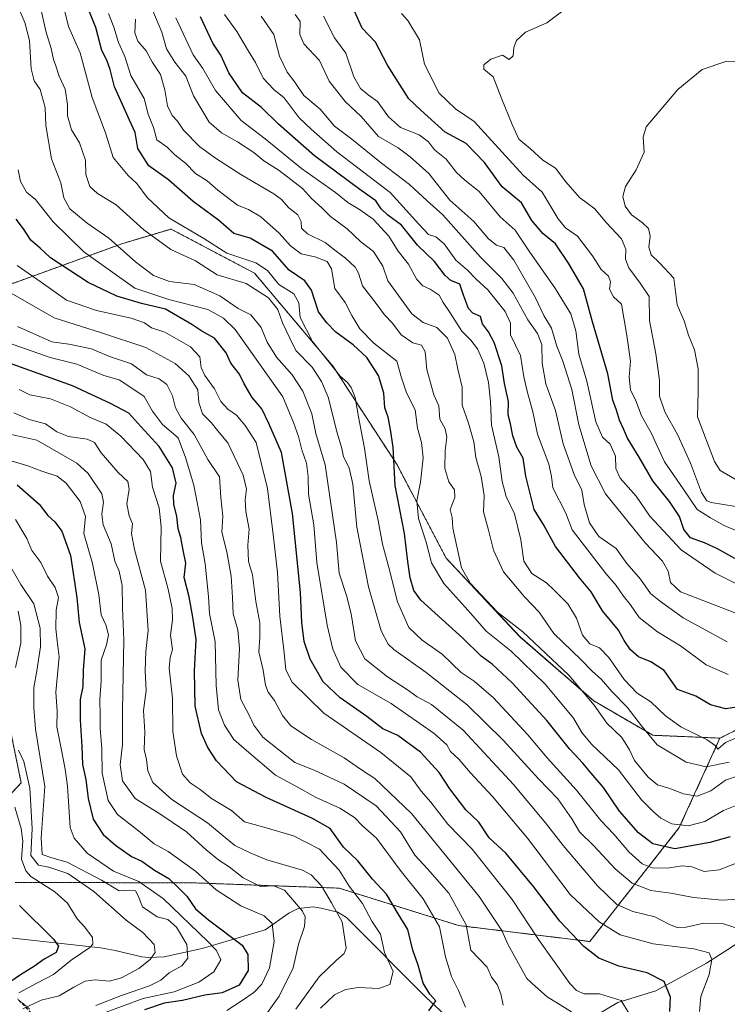
# Model space of a CAD drawing. Units: metres. Extents: x 573279 to 576723, y 4733448 to 4735798.
# Drawn here: x 573661 to 573872, y 4734365 to 4734659 of the extents above; entities that cross this region are included whole.
import ezdxf

# ---------------------------------------------------------------- set-up
doc = ezdxf.new("R2010")
doc.units = ezdxf.units.M
doc.header["$MEASUREMENT"] = 0
for name, pattern in [('TRAZOS', [0.75, 0.5, -0.25]), ('TRAZOS2', [0.375, 0.25, -0.125]), ('TRAZOSX2', [1.5, 1, -0.5])]:
    doc.linetypes.add(name, pattern=pattern)
for name, color, linetype, lineweight in [('Arbolado forestal', 92, 'TRAZOS', 0), ('Arbolado forestal CxS', 92, 'Continuous', 0), ('Corriente natural lineal', 142, 'Continuous', 13), ('Curva de nivel maestra', 36, 'Continuous', 30), ('Curva de nivel normal', 36, 'Continuous', 0), ('Núcleo urbano', 19, 'Continuous', 0), ('Núcleo urbano CxS', 19, 'Continuous', 0), ('Senda', 19, 'TRAZOSX2', 0), ('Vía pecuaria eje', 92, 'TRAZOS2', 0)]:
    doc.layers.add(name, color=color, linetype=linetype, lineweight=lineweight)

# ---------------------------------------------------------------- blocks, each defined once
blk = doc.blocks.new('*U152')
at = {"layer": 'Núcleo urbano CxS', "color": 19, "linetype": 'Continuous', "lineweight": 0}
for points in [[(573658.85, 4734580.47, 716.99), (573691.1, 4734592.2, 735.66), (573705.76, 4734596.59, 743.38), (573730.68, 4734583.4, 742.44), (573754.13, 4734555.55, 744.32), (573773.18, 4734526.24, 750.53), (573787.84, 4734498.39, 758.33), (573809.83, 4734474.93, 758.02), (573831.81, 4734455.88, 760.23), (573849.4, 4734445.62, 765.67), (573869.46, 4734444.77, 770.24), (573857.32, 4734418.09, 754.46), (573830.63, 4734384.12, 726.38), (573791.51, 4734388.89, 707.94), (573755.85, 4734400.03, 693.1), (573713.28, 4734401.58, 678.03), (573659.29, 4734401.76, 651.65)], [(573645.27, 4734414.43, 641.77), (573661.05, 4734431.42, 657.64), (573657.69, 4734447.94, 658.45)]]:
    blk.add_polyline3d(points, dxfattribs=at)
blk = doc.blocks.new('*U162')
at = {"layer": 'Curva de nivel normal', "color": 36, "linetype": 'Continuous', "lineweight": 0}
blk.add_polyline3d([(573683.35, 4734365.03, 665), (573690.97, 4734368.02, 665), (573699.37, 4734370.88, 665), (573702.7, 4734372.56, 665), (573705.18, 4734374.8, 665), (573709, 4734376.84, 665), (573710.74, 4734379.16, 665), (573710.49, 4734383.22, 665), (573707.38, 4734388.42, 665), (573704.79, 4734390.67, 665), (573701.65, 4734391.45, 665), (573697.21, 4734394.42, 665), (573695.97, 4734397.77, 665), (573695.15, 4734399.28, 665), (573693.26, 4734399.39, 665), (573690.27, 4734399.22, 665), (573685.02, 4734402.4, 665), (573674.83, 4734407.82, 665), (573670.24, 4734409.03, 665), (573667.29, 4734410.09, 665), (573667.04, 4734414.99, 665), (573668.17, 4734430.3, 665), (573665.39, 4734447.47, 665), (573664.83, 4734453.76, 665), (573664.82, 4734459.9, 665), (573665.76, 4734464.83, 665), (573666.82, 4734472, 665), (573666.74, 4734477.6, 665), (573664.82, 4734484.85, 665), (573660.96, 4734490.55, 665), (573657.99, 4734495.74, 665)], dxfattribs=at)
blk = doc.blocks.new('*U167')
at = {"layer": 'Curva de nivel normal', "color": 36, "linetype": 'Continuous', "lineweight": 0}
for points in [[(573661.54, 4734364.04, 660), (573667.03, 4734366.62, 660), (573672.4, 4734367.96, 660), (573676.79, 4734370.54, 660), (573680.15, 4734372.26, 660), (573683.17, 4734372.68, 660), (573687.44, 4734372.3, 660), (573691.03, 4734373.24, 660), (573696.17, 4734376.02, 660), (573699.51, 4734378.71, 660), (573701, 4734380.83, 660), (573700.72, 4734383.25, 660), (573697.35, 4734386.84, 660), (573692.38, 4734390.46, 660), (573682.74, 4734399.02, 660), (573674.96, 4734404.38, 660), (573669.32, 4734406.29, 660), (573666.2, 4734406.87, 660), (573664, 4734409.77, 660), (573664.36, 4734417.83, 660), (573663.67, 4734429.83, 660), (573661.82, 4734437.83, 660), (573660.28, 4734441.16, 660)], [(573659.41, 4734465.87, 660), (573660.99, 4734473.12, 660), (573660.94, 4734478.38, 660), (573660.15, 4734482.61, 660)]]:
    blk.add_polyline3d(points, dxfattribs=at)
blk = doc.blocks.new('*U176')
at = {"layer": 'Curva de nivel normal', "color": 36, "linetype": 'Continuous', "lineweight": 0}
blk.add_polyline3d([(573874.53, 4734521.7, 815), (573869.56, 4734524.55, 815), (573867.84, 4734527.24, 815), (573862.72, 4734540.58, 815), (573862.96, 4734548.04, 815), (573862.98, 4734554.88, 815), (573861.9, 4734560.56, 815), (573860.09, 4734564.93, 815), (573858.82, 4734569.22, 815), (573856.72, 4734573.95, 815), (573855.68, 4734581.91, 815), (573851.4, 4734586.5, 815), (573848.97, 4734588.89, 815), (573848.24, 4734591.18, 815), (573848.62, 4734594.5, 815), (573848.17, 4734596.77, 815), (573846.29, 4734598.58, 815), (573843.06, 4734600.8, 815), (573841.23, 4734603.36, 815), (573840.46, 4734606.26, 815), (573841.25, 4734609.32, 815), (573844.48, 4734614.24, 815), (573846.81, 4734619.52, 815), (573846.6, 4734624.03, 815), (573847.46, 4734627.09, 815), (573856.92, 4734638.17, 815), (573864.14, 4734644.14, 815), (573871.55, 4734646.66, 815), (573874.69, 4734646.54, 815)], dxfattribs=at)
blk = doc.blocks.new('*U187')
at = {"layer": 'Curva de nivel normal', "color": 36, "linetype": 'Continuous', "lineweight": 0}
blk.add_polyline3d([(573882.84, 4734486.56, 795), (573868.07, 4734493.96, 795), (573857.89, 4734500.97, 795), (573848.5, 4734510.98, 795), (573844.44, 4734516.92, 795), (573839.73, 4734522.29, 795), (573838.4, 4734525.19, 795), (573838.3, 4734528.84, 795), (573836.68, 4734532.43, 795), (573834.42, 4734534.55, 795), (573832.48, 4734539.12, 795), (573829.75, 4734551.21, 795), (573827.32, 4734559.32, 795), (573826.44, 4734566.2, 795), (573824.96, 4734571.28, 795), (573820.39, 4734578.74, 795), (573812.52, 4734589.99, 795), (573808.43, 4734596.29, 795), (573803.87, 4734600.23, 795), (573797.6, 4734607.79, 795), (573793.4, 4734611.12, 795), (573790.93, 4734613.41, 795), (573787.76, 4734617.47, 795), (573784.36, 4734620.16, 795), (573782.52, 4734622.62, 795), (573779.8, 4734624.7, 795), (573774.2, 4734626.9, 795), (573770.57, 4734630, 795), (573767.34, 4734634.57, 795), (573764.52, 4734636.64, 795), (573762.27, 4734638.46, 795), (573760.28, 4734641.97, 795), (573757.85, 4734649.04, 795), (573754.48, 4734653.6, 795), (573751.22, 4734660.02, 795)], dxfattribs=at)
blk = doc.blocks.new('*U192')
at = {"layer": 'Curva de nivel normal', "color": 36, "linetype": 'Continuous', "lineweight": 0}
blk.add_polyline3d([(573657.35, 4734527.71, 680), (573663.08, 4734525.94, 680), (573667.21, 4734524.36, 680), (573671.84, 4734522.9, 680), (573674.45, 4734520.81, 680), (573678.63, 4734515.34, 680), (573680.21, 4734510.9, 680), (573679.73, 4734505.84, 680), (573682.34, 4734496.82, 680), (573684.26, 4734487.5, 680), (573684.91, 4734481.5, 680), (573686.28, 4734478.6, 680), (573687.12, 4734475.6, 680), (573686.55, 4734472.55, 680), (573684.92, 4734468.02, 680), (573684.94, 4734461.73, 680), (573684.56, 4734456.36, 680), (573684.66, 4734451.46, 680), (573684.64, 4734447.77, 680), (573685.11, 4734441.58, 680), (573685.24, 4734434.28, 680), (573687.06, 4734426.12, 680), (573689.79, 4734421.98, 680), (573696.03, 4734417.11, 680), (573700.74, 4734413.21, 680), (573704.95, 4734410.94, 680), (573713.09, 4734405.14, 680), (573719.2, 4734399.51, 680), (573726.54, 4734394.79, 680), (573733.53, 4734391.81, 680), (573735.95, 4734389.51, 680), (573736.47, 4734384.15, 680), (573735.12, 4734376.26, 680), (573732.79, 4734371.4, 680), (573730.44, 4734368.91, 680), (573727, 4734366.5, 680), (573722.44, 4734363.56, 680)], dxfattribs=at)
blk = doc.blocks.new('*U193')
at = {"layer": 'Curva de nivel normal', "color": 36, "linetype": 'Continuous', "lineweight": 0}
blk.add_polyline3d([(573874.69, 4734506.5, 805), (573870.67, 4734508.19, 805), (573866.62, 4734510.47, 805), (573862.7, 4734512.95, 805), (573858.44, 4734519.15, 805), (573852.9, 4734527.2, 805), (573848.92, 4734535.83, 805), (573846.01, 4734540.91, 805), (573844.46, 4734545.11, 805), (573842.76, 4734548.64, 805), (573842.4, 4734552.46, 805), (573842.74, 4734557.22, 805), (573841.64, 4734564.83, 805), (573840.07, 4734574.21, 805), (573837.66, 4734576.34, 805), (573836.53, 4734578.66, 805), (573836.84, 4734580.8, 805), (573836.17, 4734582.58, 805), (573834.03, 4734584.5, 805), (573831.4, 4734588.63, 805), (573826.93, 4734594.44, 805), (573823.35, 4734596.91, 805), (573821.18, 4734599.64, 805), (573816.41, 4734607.54, 805), (573810.81, 4734612.7, 805), (573796.18, 4734628.67, 805), (573790.6, 4734632.4, 805), (573785.69, 4734637.15, 805), (573781.3, 4734645.77, 805), (573779.86, 4734652.99, 805), (573776.33, 4734658.79, 805), (573774.5, 4734660.83, 805)], dxfattribs=at)
blk = doc.blocks.new('*U196')
at = {"layer": 'Curva de nivel normal', "color": 36, "linetype": 'Continuous', "lineweight": 0}
blk.add_polyline3d([(573734.51, 4734362.99, 685), (573738.02, 4734367.82, 685), (573742.22, 4734376.29, 685), (573743.8, 4734383.33, 685), (573745.57, 4734388.55, 685), (573745.75, 4734391.44, 685), (573744.95, 4734393.21, 685), (573739.63, 4734399.44, 685), (573736.36, 4734400.72, 685), (573732.4, 4734400.5, 685), (573727.23, 4734403.14, 685), (573723.14, 4734406.43, 685), (573719.98, 4734408.4, 685), (573716.28, 4734411.41, 685), (573710.38, 4734416.84, 685), (573702.41, 4734422.21, 685), (573695.08, 4734426.8, 685), (573691.24, 4734432.07, 685), (573690.55, 4734436.8, 685), (573691.27, 4734442.82, 685), (573691.32, 4734452.97, 685), (573691.66, 4734474.12, 685), (573691.33, 4734483.67, 685), (573691.21, 4734490.24, 685), (573690.26, 4734494.51, 685), (573689, 4734497.52, 685), (573687.94, 4734502.73, 685), (573685.54, 4734508.34, 685), (573685.13, 4734511.59, 685), (573685.65, 4734515.16, 685), (573685.13, 4734517.65, 685), (573681.06, 4734523.67, 685), (573677.71, 4734526.74, 685), (573665.73, 4734533.58, 685), (573656.82, 4734535.62, 685)], dxfattribs=at)
blk = doc.blocks.new('*U200')
at = {"layer": 'Curva de nivel normal', "color": 36, "linetype": 'Continuous', "lineweight": 0}
blk.add_polyline3d([(573742.97, 4734363.93, 690), (573749.9, 4734373.55, 690), (573755, 4734378.5, 690), (573757.37, 4734380.55, 690), (573757.96, 4734382.16, 690), (573756.82, 4734389.96, 690), (573753.66, 4734395.69, 690), (573750.61, 4734400.77, 690), (573747.57, 4734403.96, 690), (573745, 4734405.35, 690), (573734.31, 4734408.44, 690), (573729.35, 4734410.57, 690), (573724.79, 4734412.78, 690), (573716.68, 4734419.48, 690), (573705.96, 4734426.42, 690), (573700.37, 4734431.5, 690), (573698.86, 4734434.98, 690), (573698.42, 4734438.42, 690), (573697.77, 4734441.41, 690), (573697.95, 4734446.62, 690), (573697.54, 4734453, 690), (573698.39, 4734459, 690), (573698.06, 4734464.86, 690), (573698.28, 4734470.58, 690), (573698.98, 4734476.82, 690), (573698.18, 4734488.91, 690), (573694.85, 4734501, 690), (573693.94, 4734505.83, 690), (573694.29, 4734508.66, 690), (573693.25, 4734511.08, 690), (573692.59, 4734514.64, 690), (573693.24, 4734519.04, 690), (573692.86, 4734521.32, 690), (573690.03, 4734523.95, 690), (573684.93, 4734529.89, 690), (573682.98, 4734532.9, 690), (573680.8, 4734533.93, 690), (573675.21, 4734534.68, 690), (573671.67, 4734536.13, 690), (573668.33, 4734538.46, 690), (573663.5, 4734539.83, 690), (573658.86, 4734541.75, 690)], dxfattribs=at)
blk = doc.blocks.new('*U204')
at = {"layer": 'Curva de nivel normal', "color": 36, "linetype": 'Continuous', "lineweight": 0}
blk.add_polyline3d([(573684.5, 4734362.4, 670), (573697.46, 4734367.09, 670), (573706.7, 4734369.16, 670), (573714.04, 4734371.96, 670), (573718.5, 4734375.04, 670), (573720.6, 4734378.63, 670), (573719.28, 4734381.43, 670), (573716.76, 4734384.12, 670), (573703.48, 4734396.82, 670), (573696.11, 4734402.03, 670), (573688.64, 4734405.07, 670), (573680.77, 4734410.43, 670), (573676.88, 4734414.89, 670), (573675.7, 4734418.1, 670), (573674.88, 4734430.41, 670), (573674.15, 4734435.5, 670), (573673.1, 4734441.16, 670), (573671.66, 4734448.16, 670), (573671.8, 4734452.83, 670), (573671.42, 4734458.5, 670), (573672.39, 4734468.98, 670), (573671.77, 4734473.74, 670), (573671.39, 4734477.41, 670), (573671.55, 4734482.9, 670), (573672.24, 4734486.7, 670), (573671.18, 4734489.64, 670), (573668.91, 4734493.04, 670), (573666.9, 4734497.19, 670), (573664.26, 4734500.7, 670), (573662.72, 4734504.34, 670), (573659.4, 4734509.98, 670)], dxfattribs=at)
blk = doc.blocks.new('*U205')
at = {"layer": 'Curva de nivel normal', "color": 36, "linetype": 'Continuous', "lineweight": 0}
blk.add_polyline3d([(573750.36, 4734364.24, 695), (573754.54, 4734368.23, 695), (573757.77, 4734369.82, 695), (573761.54, 4734370.36, 695), (573767.76, 4734370.07, 695), (573771.02, 4734371.32, 695), (573771.99, 4734375.17, 695), (573769.45, 4734380.86, 695), (573768.2, 4734386.34, 695), (573765.68, 4734390.16, 695), (573762.89, 4734395.42, 695), (573758.92, 4734400.61, 695), (573755.89, 4734405.41, 695), (573750.02, 4734411.63, 695), (573742.27, 4734415.59, 695), (573733.44, 4734418.24, 695), (573727.68, 4734419.83, 695), (573723.81, 4734423.14, 695), (573717.82, 4734426.79, 695), (573714.49, 4734429.43, 695), (573711.48, 4734431.4, 695), (573709.22, 4734434.02, 695), (573707.38, 4734439.51, 695), (573706.32, 4734446.78, 695), (573706.18, 4734456.65, 695), (573705.23, 4734465.59, 695), (573705.48, 4734468.86, 695), (573706.24, 4734471.24, 695), (573705.65, 4734475.44, 695), (573706.21, 4734480.08, 695), (573706.13, 4734483.46, 695), (573704.88, 4734489.16, 695), (573702.59, 4734497.56, 695), (573702.78, 4734507.74, 695), (573702.21, 4734513.41, 695), (573700.27, 4734519.57, 695), (573699.6, 4734524.31, 695), (573697.41, 4734527.88, 695), (573690.81, 4734534.86, 695), (573686.42, 4734538.38, 695), (573681.61, 4734540.37, 695), (573675.74, 4734543.53, 695), (573669.8, 4734545.94, 695), (573663.7, 4734547.16, 695), (573660.48, 4734548.71, 695)], dxfattribs=at)
blk = doc.blocks.new('*U206')
at = {"layer": 'Curva de nivel normal', "color": 36, "linetype": 'Continuous', "lineweight": 0}
blk.add_polyline3d([(573874.15, 4734513.8, 810), (573866.87, 4734515.03, 810), (573865.53, 4734515.51, 810), (573863.97, 4734518.04, 810), (573860.7, 4734526.77, 810), (573856.88, 4734535.09, 810), (573853.01, 4734542.07, 810), (573851.47, 4734546.79, 810), (573851.42, 4734551.49, 810), (573850.36, 4734559.33, 810), (573848.49, 4734569.3, 810), (573848.36, 4734576.5, 810), (573845.68, 4734580.49, 810), (573842.23, 4734585.04, 810), (573841.28, 4734587.6, 810), (573841.41, 4734590.61, 810), (573840.05, 4734593.67, 810), (573835.54, 4734598.52, 810), (573832.15, 4734602.57, 810), (573827.6, 4734605.98, 810), (573823.45, 4734610.69, 810), (573820.4, 4734614.75, 810), (573816.63, 4734617.11, 810), (573812.94, 4734620.51, 810), (573809.5, 4734623.35, 810), (573807.48, 4734627.72, 810), (573804.42, 4734635.33, 810), (573801.85, 4734641.98, 810), (573799.01, 4734644.22, 810), (573799, 4734645.52, 810), (573801.09, 4734647.27, 810), (573804.64, 4734648.43, 810), (573806.64, 4734647.12, 810), (573807.74, 4734648.27, 810), (573807.94, 4734650.68, 810), (573808.76, 4734652.84, 810), (573811.42, 4734655.3, 810), (573817.86, 4734658.1, 810), (573826.57, 4734664.61, 810)], dxfattribs=at)
blk = doc.blocks.new('*U208')
at = {"layer": 'Curva de nivel normal', "color": 36, "linetype": 'Continuous', "lineweight": 0}
blk.add_polyline3d([(573660.39, 4734368.81, 655), (573665.78, 4734371.71, 655), (573670.72, 4734374.24, 655), (573675.96, 4734378.58, 655), (573681.55, 4734382.34, 655), (573682.42, 4734383.32, 655), (573682.39, 4734385.27, 655), (573680.1, 4734388.42, 655), (573677.76, 4734390.9, 655), (573674.86, 4734395.52, 655), (573671.15, 4734398.95, 655), (573663.98, 4734403.5, 655), (573662.43, 4734405.15, 655), (573661.21, 4734408.65, 655), (573661.52, 4734414.09, 655), (573661.07, 4734417.83, 655), (573659.18, 4734424.16, 655)], dxfattribs=at)
blk = doc.blocks.new('*U212')
at = {"layer": 'Curva de nivel maestra', "color": 36, "linetype": 'Continuous', "lineweight": 30}
blk.add_polyline3d([(573782.62, 4734363.46, 700), (573784.7, 4734366.42, 700), (573782.9, 4734368.38, 700), (573780.99, 4734371.68, 700), (573779.41, 4734377.04, 700), (573777.88, 4734381.55, 700), (573776.36, 4734387.71, 700), (573773.54, 4734392.38, 700), (573770, 4734398.2, 700), (573765.88, 4734402.68, 700), (573761.42, 4734408.14, 700), (573757.21, 4734412.25, 700), (573753.2, 4734417.77, 700), (573747.93, 4734420.8, 700), (573734.14, 4734427.04, 700), (573725.27, 4734431.73, 700), (573719.36, 4734437.96, 700), (573716.76, 4734441.94, 700), (573714.88, 4734446.11, 700), (573712.96, 4734454.3, 700), (573712.75, 4734464.83, 700), (573713.28, 4734474.16, 700), (573712.26, 4734480.83, 700), (573711.2, 4734486.88, 700), (573709.71, 4734492.7, 700), (573710.22, 4734496.94, 700), (573709.37, 4734500.86, 700), (573708.67, 4734504.58, 700), (573707.84, 4734507.18, 700), (573707.53, 4734510.83, 700), (573706.58, 4734514.5, 700), (573706.5, 4734517.16, 700), (573707.28, 4734520.84, 700), (573706.22, 4734525.34, 700), (573702.26, 4734531.69, 700), (573696.78, 4734537.73, 700), (573693.17, 4734541.64, 700), (573687.74, 4734544.54, 700), (573676.37, 4734549.84, 700), (573649.44, 4734559.46, 700)], dxfattribs=at)
blk = doc.blocks.new('*U214')
at = {"layer": 'Curva de nivel maestra', "color": 36, "linetype": 'Continuous', "lineweight": 30}
blk.add_polyline3d([(573873.87, 4734498.32, 800), (573868.7, 4734501.23, 800), (573864.8, 4734503.04, 800), (573860.7, 4734504.5, 800), (573858.66, 4734506.95, 800), (573857.43, 4734510.83, 800), (573854.41, 4734515.37, 800), (573849.44, 4734521.46, 800), (573845.34, 4734528.56, 800), (573841.89, 4734534.19, 800), (573840.65, 4734537.03, 800), (573839.45, 4734539.58, 800), (573838.6, 4734542.59, 800), (573837.46, 4734545.57, 800), (573836.06, 4734553.45, 800), (573831.42, 4734568.89, 800), (573828.74, 4734578.71, 800), (573824.28, 4734586.42, 800), (573820.39, 4734592.19, 800), (573816.66, 4734595.27, 800), (573813.39, 4734599.18, 800), (573810.28, 4734604.4, 800), (573804.54, 4734609.16, 800), (573799.22, 4734616.4, 800), (573793.76, 4734622.05, 800), (573787.54, 4734625.49, 800), (573780.21, 4734632, 800), (573776.66, 4734635.46, 800), (573770.3, 4734645.42, 800), (573766.75, 4734652.29, 800), (573762.71, 4734656.5, 800), (573760.42, 4734661.77, 800)], dxfattribs=at)
blk = doc.blocks.new('*U221')
at = {"layer": 'Curva de nivel maestra', "color": 36, "linetype": 'Continuous', "lineweight": 30}
blk.add_polyline3d([(573660.58, 4734394.9, 650), (573670.73, 4734384.78, 650), (573672.16, 4734382.74, 650), (573671.5, 4734380.83, 650), (573667.97, 4734378.83, 650), (573665.03, 4734376.76, 650), (573660.84, 4734374.22, 650), (573656.39, 4734371.1, 650)], dxfattribs=at)
blk = doc.blocks.new('*U223')
at = {"layer": 'Curva de nivel maestra', "color": 36, "linetype": 'Continuous', "lineweight": 30}
blk.add_polyline3d([(573659.87, 4734520.33, 675), (573666.39, 4734514.52, 675), (573668.99, 4734511.12, 675), (573671.12, 4734509.24, 675), (573673.18, 4734506.46, 675), (573675.76, 4734499.22, 675), (573677.71, 4734486.67, 675), (573678.32, 4734479.21, 675), (573680.01, 4734471.38, 675), (573679.6, 4734465, 675), (573679.41, 4734460.16, 675), (573678.66, 4734456.33, 675), (573678.64, 4734450.27, 675), (573679.15, 4734442.25, 675), (573679.35, 4734436.91, 675), (573680.35, 4734432.4, 675), (573681.03, 4734426.72, 675), (573682.52, 4734420.62, 675), (573685.51, 4734416.04, 675), (573689.17, 4734412.87, 675), (573694.01, 4734409.5, 675), (573697.03, 4734408.06, 675), (573700.87, 4734405.42, 675), (573705.07, 4734402.94, 675), (573707.33, 4734400.81, 675), (573710.48, 4734397.67, 675), (573713.03, 4734393.84, 675), (573716.92, 4734390.55, 675), (573726.99, 4734382.99, 675), (573728.64, 4734380.23, 675), (573728.81, 4734375.49, 675), (573726.1, 4734371.08, 675), (573720.97, 4734368.83, 675), (573715.79, 4734368.08, 675), (573709.14, 4734366.53, 675), (573703.72, 4734365.71, 675), (573697.87, 4734363.76, 675)], dxfattribs=at)

msp = doc.modelspace()

# ---------------------------------------------------------------- linework, layer by layer
at = {"layer": 'Arbolado forestal', "color": 92, "linetype": 'TRAZOS', "lineweight": 0}
for points in [[(573393.88, 4734847.97, 720.47), (573423.02, 4734835.84, 724.43), (573442.09, 4734790.93, 708.77), (573465.84, 4734767.38, 708.09), (573504.87, 4734731.49, 714.04), (573538.66, 4734724.12, 724.86), (573559.18, 4734715.32, 725.35), (573584.1, 4734696.27, 722.35), (573616.35, 4734661.09, 708.97), (573619.28, 4734630.31, 700.57), (573619.28, 4734599.53, 698.52), (573635.4, 4734580.47, 707.44), (573658.85, 4734580.47, 716.99), (573691.1, 4734592.2, 735.66), (573705.76, 4734596.59, 743.38), (573730.68, 4734583.4, 742.44), (573754.13, 4734555.55, 744.32), (573773.18, 4734526.24, 750.53), (573787.84, 4734498.39, 758.33), (573809.82, 4734474.93, 758.02), (573831.81, 4734455.88, 760.23), (573849.4, 4734445.62, 765.67), (573869.46, 4734444.77, 770.24)], [(573869.46, 4734444.77, 770.24), (573895.87, 4734457.95, 776.51), (573923.79, 4734462.8, 780.72), (573984.49, 4734455.52, 790.33), (574046.4, 4734499.2, 813.9), (574076.75, 4734522.25, 821.75), (574100.04, 4734529.28, 824.97), (574117.46, 4734534.54, 829.93)], [(573869.46, 4734444.77, 770.24), (573895.87, 4734457.95, 776.51), (573923.79, 4734462.8, 780.72), (573984.49, 4734455.52, 790.33), (574046.4, 4734499.2, 813.9), (574076.75, 4734522.25, 821.75), (574100.04, 4734529.28, 824.97), (574117.46, 4734534.54, 829.93)], [(573657.69, 4734447.94, 658.45), (573661.05, 4734431.42, 657.64), (573645.27, 4734414.43, 641.77)], [(573659.29, 4734401.76, 651.65), (573713.28, 4734401.58, 678.03), (573755.85, 4734400.03, 693.1), (573791.51, 4734388.89, 707.94), (573830.63, 4734384.12, 726.38), (573857.32, 4734418.09, 754.46), (573869.46, 4734444.77, 770.24)]]:
    msp.add_polyline3d(points, dxfattribs=at)
at = {"layer": 'Arbolado forestal CxS', "color": 92, "linetype": 'Continuous', "lineweight": 0}
for points in [[(574046.4, 4734499.2, 813.9), (573984.49, 4734455.52, 790.33), (573923.8, 4734462.8, 780.72), (573895.88, 4734457.95, 776.51), (573869.46, 4734444.77, 770.24), (573849.4, 4734445.62, 765.67), (573831.81, 4734455.88, 760.23), (573809.83, 4734474.93, 758.02), (573787.84, 4734498.39, 758.33), (573773.18, 4734526.24, 750.53), (573754.13, 4734555.55, 744.32), (573730.68, 4734583.4, 742.44), (573705.76, 4734596.59, 743.38), (573691.1, 4734592.2, 735.66), (573658.85, 4734580.47, 716.99)], [(573659.29, 4734401.76, 651.65), (573713.28, 4734401.58, 678.03), (573755.85, 4734400.03, 693.1), (573791.51, 4734388.89, 707.94), (573830.63, 4734384.12, 726.38), (573857.32, 4734418.09, 754.46), (573869.46, 4734444.77, 770.24), (573869.46, 4734444.77, 770.24), (573895.88, 4734457.95, 776.51), (573923.8, 4734462.8, 780.72), (573984.49, 4734455.52, 790.33), (574046.4, 4734499.2, 813.9)], [(573657.69, 4734447.94, 658.45), (573661.05, 4734431.42, 657.64), (573645.27, 4734414.43, 641.77)]]:
    msp.add_polyline3d(points, dxfattribs=at)
at = {"layer": 'Corriente natural lineal', "color": 142, "linetype": 'Continuous', "lineweight": 13}
for points in [[(573788.8, 4734360.94, 701.03), (573781.78, 4734367.56, 698.93), (573758.11, 4734391.27, 690.95), (573755.52, 4734392.86, 690.2), (573750.89, 4734394.01, 688.11), (573748.22, 4734394.41, 686.95), (573743.7, 4734393.93, 684.53), (573740.86, 4734392.53, 682.88), (573733.87, 4734387.64, 678.8), (573715.07, 4734382.06, 668.25), (573703.68, 4734379.56, 662.23), (573699.18, 4734379.32, 660.08), (573697.07, 4734379.51, 658.97), (573689.09, 4734381.44, 656.27), (573684.76, 4734382.24, 655.58), (573656.03, 4734385.44, 643.48)], [(573889.74, 4734394.16, 738.72), (573873.17, 4734382.61, 732.96), (573865.42, 4734377.67, 729.88), (573850.29, 4734369.43, 723.36), (573839.03, 4734365.93, 719.52), (573833.13, 4734362.48, 716.49)]]:
    msp.add_polyline3d(points, dxfattribs=at)
at = {"layer": 'Curva de nivel maestra', "color": 36, "linetype": 'Continuous', "lineweight": 30}
for points in [[(573872.53, 4734415.31, 750), (573866.4, 4734413.68, 750), (573855.96, 4734411.77, 750), (573849.42, 4734413.22, 750), (573845.12, 4734416.52, 750), (573839.47, 4734422.97, 750), (573834.69, 4734430.03, 750), (573831.06, 4734434.28, 750), (573828.6, 4734437.32, 750), (573824.57, 4734441.61, 750), (573817.86, 4734450.05, 750), (573807.5, 4734461.29, 750), (573801.5, 4734466.8, 750), (573798.22, 4734469.24, 750), (573792.73, 4734474.6, 750), (573780.29, 4734485.92, 750), (573778.17, 4734488.78, 750), (573777.07, 4734492.6, 750), (573776.34, 4734497.41, 750), (573775.42, 4734505.82, 750), (573772.55, 4734520.08, 750), (573772, 4734531.5, 750), (573771.2, 4734536.83, 750), (573770.54, 4734540.5, 750), (573769.49, 4734543.28, 750), (573769.17, 4734547.65, 750), (573767.66, 4734552.95, 750), (573764.12, 4734558.32, 750), (573760.12, 4734562.02, 750), (573754.87, 4734565.84, 750), (573752.25, 4734568.57, 750), (573749.74, 4734571.92, 750), (573747.66, 4734578.34, 750), (573745.7, 4734581.1, 750), (573741, 4734584.31, 750), (573736.02, 4734589.96, 750), (573729.31, 4734593.83, 750), (573724.49, 4734595.29, 750), (573719.91, 4734599.28, 750), (573712.41, 4734604.81, 750), (573704.96, 4734611.3, 750), (573699.13, 4734615.4, 750), (573695.83, 4734620.63, 750), (573695.1, 4734625.37, 750), (573693.38, 4734629.1, 750), (573691.33, 4734633.71, 750), (573688.87, 4734638.96, 750), (573687.6, 4734644.17, 750), (573686.65, 4734646.9, 750), (573685.11, 4734649.84, 750), (573683.32, 4734656.71, 750), (573680.4, 4734664.02, 750)], [(573878.84, 4734454.7, 775), (573871.17, 4734453.46, 775), (573866.64, 4734454.74, 775), (573862.22, 4734457.28, 775), (573856.76, 4734459.29, 775), (573852.84, 4734464.89, 775), (573848.8, 4734467.48, 775), (573845.2, 4734469.01, 775), (573842.73, 4734471.08, 775), (573840.93, 4734473.93, 775), (573839.16, 4734477, 775), (573834.41, 4734482.74, 775), (573831.09, 4734488.35, 775), (573827.57, 4734492.58, 775), (573820.41, 4734501.94, 775), (573816.91, 4734508.26, 775), (573814.02, 4734512.93, 775), (573811.61, 4734522.91, 775), (573810.8, 4734528.26, 775), (573808.91, 4734531.55, 775), (573807.66, 4734534.93, 775), (573807.01, 4734538.5, 775), (573806.29, 4734541.16, 775), (573806.4, 4734545.16, 775), (573805.22, 4734550.53, 775), (573804.38, 4734555.82, 775), (573802.13, 4734562.78, 775), (573800.45, 4734565.96, 775), (573798.65, 4734568.3, 775), (573798.07, 4734570.54, 775), (573795.74, 4734571.54, 775), (573794.44, 4734572.86, 775), (573792.95, 4734576.83, 775), (573791.9, 4734580.19, 775), (573789.16, 4734581.28, 775), (573787.5, 4734582.75, 775), (573784.3, 4734586.9, 775), (573779.26, 4734591.77, 775), (573774.48, 4734597.74, 775), (573770.42, 4734600.72, 775), (573768.39, 4734602.64, 775), (573766.86, 4734604.99, 775), (573762.04, 4734608.37, 775), (573748.5, 4734618.44, 775), (573737.85, 4734627.82, 775), (573732.74, 4734632.82, 775), (573727.1, 4734637.23, 775), (573723.04, 4734643.13, 775), (573720.61, 4734648.47, 775), (573718.2, 4734651.98, 775), (573714.58, 4734659.9, 775)], [(573854.49, 4734363.23, 725), (573854.73, 4734367.52, 725), (573852.79, 4734372.22, 725), (573847.76, 4734374.76, 725), (573839.31, 4734376.77, 725), (573833.35, 4734379.16, 725), (573828.85, 4734382.66, 725), (573821.73, 4734390.2, 725), (573813.87, 4734400.55, 725), (573805.55, 4734410.5, 725), (573800.65, 4734415, 725), (573797.58, 4734419.72, 725), (573793.71, 4734423.41, 725), (573788.89, 4734429.6, 725), (573785.75, 4734434.56, 725), (573780.2, 4734440.61, 725), (573773.36, 4734445.58, 725), (573768.9, 4734447.54, 725), (573764.19, 4734451.26, 725), (573756.17, 4734456.77, 725), (573751.17, 4734461.57, 725), (573747.24, 4734468.28, 725), (573745.44, 4734473.59, 725), (573744.73, 4734479.28, 725), (573744.37, 4734488.18, 725), (573741.99, 4734511.79, 725), (573738.75, 4734529.93, 725), (573734.96, 4734538.6, 725), (573732.82, 4734543, 725), (573729.97, 4734546.36, 725), (573727.54, 4734550.4, 725), (573726.17, 4734553.33, 725), (573723.64, 4734556.58, 725), (573722.23, 4734559.64, 725), (573718.71, 4734564.02, 725), (573714.94, 4734566.1, 725), (573712.01, 4734568.16, 725), (573704.15, 4734572.7, 725), (573696.95, 4734574.35, 725), (573689.58, 4734576.55, 725), (573681.07, 4734580.64, 725), (573669.81, 4734588, 725), (573666.72, 4734590.92, 725), (573664, 4734593.23, 725), (573661.78, 4734596.61, 725), (573659.57, 4734599.5, 725)]]:
    msp.add_polyline3d(points, dxfattribs=at)
at = {"layer": 'Curva de nivel normal', "color": 36, "linetype": 'Continuous', "lineweight": 0}
for points in [[(573659.64, 4734663.96, 735), (573662.14, 4734658.22, 735), (573663.56, 4734652.81, 735), (573664.08, 4734644.34, 735), (573664.98, 4734640.82, 735), (573666.7, 4734638.15, 735), (573668.18, 4734632.82, 735), (573668.43, 4734627.49, 735), (573670.16, 4734617.54, 735), (573672.93, 4734610.38, 735), (573673.81, 4734605.93, 735), (573675.6, 4734602.61, 735), (573680.71, 4734598.36, 735), (573687.17, 4734593.85, 735), (573695.13, 4734586.85, 735), (573700.56, 4734582.7, 735), (573705.34, 4734580.99, 735), (573712.61, 4734580.02, 735), (573720.36, 4734576.68, 735), (573725.75, 4734572.84, 735), (573729.56, 4734571.03, 735), (573732.68, 4734567.22, 735), (573734.47, 4734562.85, 735), (573737.25, 4734558.34, 735), (573741.92, 4734553.15, 735), (573745.05, 4734548.28, 735), (573747.76, 4734541.46, 735), (573748.96, 4734535.57, 735), (573751.74, 4734526.22, 735), (573755.13, 4734503.07, 735), (573755.93, 4734493.99, 735), (573758.04, 4734487.29, 735), (573759.47, 4734481.83, 735), (573760.8, 4734473.81, 735), (573763.58, 4734468.39, 735), (573770.28, 4734463.03, 735), (573776.26, 4734459.16, 735), (573779.2, 4734457.08, 735), (573783.48, 4734454.82, 735), (573792.86, 4734447.13, 735), (573807.88, 4734430.9, 735), (573817.46, 4734419.46, 735), (573822.67, 4734412.7, 735), (573832.96, 4734400.77, 735), (573838.7, 4734395.2, 735), (573843.48, 4734393.1, 735), (573850.05, 4734391.44, 735), (573854.36, 4734389.16, 735), (573856.69, 4734388.27, 735), (573859.36, 4734388.43, 735), (573864.69, 4734389.56, 735), (573870.22, 4734389.46, 735), (573874.14, 4734388.23, 735)], [(573876.69, 4734396.89, 740), (573870.08, 4734396.41, 740), (573861.58, 4734397.28, 740), (573854.78, 4734398.58, 740), (573848.88, 4734399.35, 740), (573843.31, 4734401.48, 740), (573838.21, 4734405.78, 740), (573831.89, 4734412.67, 740), (573827.53, 4734416.81, 740), (573825.24, 4734420.67, 740), (573821.13, 4734426.62, 740), (573815.39, 4734432.61, 740), (573804.91, 4734444.07, 740), (573794.06, 4734454.74, 740), (573781.82, 4734464.31, 740), (573772.16, 4734471.18, 740), (573770.49, 4734472.74, 740), (573768.44, 4734476.75, 740), (573764.69, 4734489.85, 740), (573761.16, 4734507.73, 740), (573760, 4734520.5, 740), (573758.9, 4734525.37, 740), (573757.19, 4734528.66, 740), (573756.66, 4734531.13, 740), (573755.3, 4734535.77, 740), (573752.66, 4734546.47, 740), (573750.59, 4734551.12, 740), (573747.87, 4734555.4, 740), (573742.94, 4734560.37, 740), (573741.14, 4734564.09, 740), (573739.03, 4734568.66, 740), (573737.59, 4734572.64, 740), (573734.78, 4734576.08, 740), (573728.17, 4734580.33, 740), (573719.49, 4734582.97, 740), (573713.03, 4734587.07, 740), (573705.72, 4734590.51, 740), (573697.6, 4734596.39, 740), (573689.37, 4734603.83, 740), (573683.88, 4734607.2, 740), (573681.54, 4734609.24, 740), (573680.36, 4734612.82, 740), (573680.23, 4734617.15, 740), (573678.48, 4734622.33, 740), (573676.04, 4734626.18, 740), (573674.89, 4734630.34, 740), (573674.91, 4734633.7, 740), (573674.17, 4734638.29, 740), (573672.41, 4734642.2, 740), (573671.44, 4734645.23, 740), (573670.72, 4734647.17, 740), (573669.99, 4734650.44, 740), (573668.44, 4734655.56, 740), (573666.43, 4734664.55, 740)], [(573875.33, 4734407.85, 745), (573869.25, 4734405.48, 745), (573864.75, 4734404.97, 745), (573861.04, 4734406.35, 745), (573858.23, 4734406.68, 745), (573853.69, 4734406.02, 745), (573849.19, 4734406.08, 745), (573846.3, 4734407.29, 745), (573842.23, 4734410.9, 745), (573837.83, 4734416.09, 745), (573833.88, 4734420.22, 745), (573826.63, 4734429.3, 745), (573817.96, 4734438.91, 745), (573812.12, 4734445.8, 745), (573801.95, 4734456.75, 745), (573796.18, 4734461.75, 745), (573792.24, 4734464.37, 745), (573786.58, 4734469.84, 745), (573780.6, 4734474, 745), (573776.68, 4734477.77, 745), (573773.26, 4734485.46, 745), (573770.73, 4734495.64, 745), (573768.87, 4734502.64, 745), (573767.56, 4734509.7, 745), (573764.88, 4734521.49, 745), (573763.48, 4734531.2, 745), (573761.62, 4734540.55, 745), (573760.64, 4734546.38, 745), (573759.52, 4734549.3, 745), (573758.4, 4734550.84, 745), (573756.22, 4734552.69, 745), (573753.2, 4734556.52, 745), (573747.97, 4734563.02, 745), (573744.31, 4734570.16, 745), (573743.87, 4734574.57, 745), (573742.35, 4734577.24, 745), (573737.88, 4734580.08, 745), (573734.56, 4734584.2, 745), (573731.03, 4734586.54, 745), (573722.36, 4734589.41, 745), (573715.59, 4734593.72, 745), (573705.14, 4734599.93, 745), (573698.64, 4734605.98, 745), (573695.56, 4734610.21, 745), (573692.93, 4734612.6, 745), (573688.54, 4734617.96, 745), (573686.19, 4734625.32, 745), (573682.24, 4734635.82, 745), (573678.64, 4734649.15, 745), (573675.19, 4734656.99, 745), (573673.38, 4734664.23, 745)], [(573687.09, 4734660.84, 755), (573688.75, 4734656.77, 755), (573690.05, 4734652.17, 755), (573691.98, 4734648.05, 755), (573693.81, 4734642.42, 755), (573697.73, 4734635.51, 755), (573698.94, 4734630.82, 755), (573700.52, 4734626.82, 755), (573701.48, 4734623.22, 755), (573704.59, 4734621.04, 755), (573706.92, 4734618.71, 755), (573710.08, 4734616.2, 755), (573713.05, 4734613.17, 755), (573716.52, 4734610.97, 755), (573719.7, 4734608.16, 755), (573725.62, 4734603.73, 755), (573728.9, 4734602.45, 755), (573732.57, 4734600.18, 755), (573738.01, 4734595.36, 755), (573741.36, 4734591.58, 755), (573744.57, 4734589.21, 755), (573748.66, 4734588.28, 755), (573752.3, 4734586.94, 755), (573753.61, 4734584.72, 755), (573754.65, 4734578.88, 755), (573757.67, 4734574.72, 755), (573759.71, 4734570.83, 755), (573762.09, 4734566.83, 755), (573766.21, 4734562.52, 755), (573773.08, 4734557.16, 755), (573774.45, 4734552.26, 755), (573776.01, 4734547.74, 755), (573778.54, 4734542.67, 755), (573779.26, 4734537.17, 755), (573780.5, 4734532.93, 755), (573780.9, 4734528.38, 755), (573780.15, 4734521.06, 755), (573779.04, 4734515.49, 755), (573779.6, 4734510.26, 755), (573781.87, 4734503.16, 755), (573783.41, 4734497.02, 755), (573787.16, 4734490.9, 755), (573795.17, 4734481.97, 755), (573799.69, 4734476.64, 755), (573807.2, 4734470.73, 755), (573817.46, 4734460.72, 755), (573825.78, 4734450.75, 755), (573828.26, 4734446.4, 755), (573831.15, 4734442.96, 755), (573839.16, 4734435.3, 755), (573846.04, 4734426.32, 755), (573849.61, 4734422.83, 755), (573851.78, 4734420.87, 755), (573855.07, 4734419.23, 755), (573859.97, 4734418.57, 755), (573864.93, 4734419.88, 755), (573870.51, 4734423.2, 755), (573875.98, 4734425.42, 755)], [(573872.21, 4734437.59, 765), (573865.33, 4734436.23, 765), (573859.37, 4734437.57, 765), (573850.68, 4734442.74, 765), (573846.09, 4734448.46, 765), (573841.83, 4734453.96, 765), (573837.22, 4734458.65, 765), (573834.13, 4734462.26, 765), (573831.21, 4734464.84, 765), (573828.05, 4734468.14, 765), (573819.88, 4734476, 765), (573815.53, 4734482.3, 765), (573811.15, 4734486.9, 765), (573804.92, 4734494.35, 765), (573801.88, 4734500.83, 765), (573800.44, 4734506.78, 765), (573798.95, 4734512.3, 765), (573799.09, 4734517.12, 765), (573798.2, 4734522.83, 765), (573796.66, 4734528.5, 765), (573796.04, 4734533.16, 765), (573794.48, 4734538.7, 765), (573792.59, 4734544.07, 765), (573792.61, 4734549.42, 765), (573791.3, 4734554.77, 765), (573790.39, 4734559.2, 765), (573788.21, 4734564.02, 765), (573785.06, 4734567.2, 765), (573780.92, 4734568.72, 765), (573777.6, 4734571.32, 765), (573770.45, 4734581.18, 765), (573768.94, 4734585.5, 765), (573766.11, 4734589.92, 765), (573762.31, 4734592.75, 765), (573758.25, 4734596.6, 765), (573753.32, 4734600.35, 765), (573750.74, 4734602.93, 765), (573747.66, 4734605.72, 765), (573744.96, 4734608.65, 765), (573738.03, 4734614.05, 765), (573733.47, 4734616.93, 765), (573730.42, 4734619.41, 765), (573725.63, 4734622.56, 765), (573720.82, 4734625.23, 765), (573717.16, 4734628.44, 765), (573712.42, 4734636.34, 765), (573710.14, 4734642.18, 765), (573706.91, 4734646.38, 765), (573704.45, 4734650.37, 765), (573702.97, 4734655.26, 765), (573700.33, 4734661.66, 765)], [(573875.22, 4734433.6, 760), (573871.15, 4734432.23, 760), (573866.78, 4734429.02, 760), (573862.69, 4734427.44, 760), (573858.58, 4734428.11, 760), (573854.21, 4734429.86, 760), (573850.83, 4734430.88, 760), (573848.06, 4734433.11, 760), (573843.92, 4734438.1, 760), (573842.52, 4734441.27, 760), (573840.19, 4734445, 760), (573835.76, 4734449.24, 760), (573831.94, 4734454.59, 760), (573824.39, 4734463.58, 760), (573810.68, 4734476.49, 760), (573803.1, 4734482.32, 760), (573795.07, 4734490.9, 760), (573792.42, 4734495.54, 760), (573789.78, 4734507.4, 760), (573789.55, 4734510.58, 760), (573789.04, 4734512.99, 760), (573790.38, 4734516.52, 760), (573790.3, 4734518.83, 760), (573788.56, 4734521.16, 760), (573787.45, 4734525.16, 760), (573787.52, 4734530.5, 760), (573788.05, 4734534.5, 760), (573787.48, 4734536.96, 760), (573785.96, 4734539.92, 760), (573785.6, 4734543.87, 760), (573784.14, 4734547.13, 760), (573782.05, 4734554.69, 760), (573781.55, 4734559.92, 760), (573780.41, 4734561.95, 760), (573777.82, 4734562.62, 760), (573774.35, 4734565.06, 760), (573771.76, 4734568.5, 760), (573769.41, 4734570.99, 760), (573766.96, 4734574.34, 760), (573762.88, 4734579.68, 760), (573761.66, 4734583.4, 760), (573760.65, 4734585.2, 760), (573757.78, 4734587.86, 760), (573754.56, 4734590.3, 760), (573751.72, 4734592.58, 760), (573746.41, 4734595.15, 760), (573744.68, 4734596.82, 760), (573744.58, 4734598.82, 760), (573743.58, 4734600.8, 760), (573740.91, 4734602.86, 760), (573738.72, 4734605.39, 760), (573736.46, 4734607.06, 760), (573726.56, 4734612.82, 760), (573719.01, 4734617.7, 760), (573714.26, 4734621.16, 760), (573709.52, 4734626.11, 760), (573707.72, 4734628.71, 760), (573706.12, 4734630.41, 760), (573704.69, 4734633.28, 760), (573703.94, 4734638.09, 760), (573702.57, 4734642.69, 760), (573700.24, 4734646.2, 760), (573698.38, 4734649.73, 760), (573695.87, 4734652.64, 760), (573694.94, 4734655.07, 760), (573695.13, 4734659.13, 760)], [(573707.15, 4734659.6, 770), (573712.36, 4734648.57, 770), (573715.28, 4734644.49, 770), (573718.99, 4734637.93, 770), (573726.65, 4734628.92, 770), (573733.82, 4734623.5, 770), (573744.67, 4734614.67, 770), (573754.84, 4734607.52, 770), (573758.51, 4734604.46, 770), (573761.98, 4734602.46, 770), (573766, 4734599.5, 770), (573770.75, 4734594.42, 770), (573773.54, 4734589.94, 770), (573776.57, 4734586.14, 770), (573779.07, 4734581.57, 770), (573780.81, 4734579.62, 770), (573783.04, 4734578.7, 770), (573785.68, 4734576.84, 770), (573786.88, 4734574.7, 770), (573789.01, 4734571.6, 770), (573792.47, 4734566.12, 770), (573795.2, 4734563.4, 770), (573797.16, 4734560.89, 770), (573799.07, 4734556.55, 770), (573800.45, 4734550.84, 770), (573801.03, 4734545.17, 770), (573801.33, 4734538.14, 770), (573803.55, 4734528.69, 770), (573804.54, 4734521.34, 770), (573805.72, 4734516.86, 770), (573808.16, 4734511.63, 770), (573810.11, 4734503.92, 770), (573810.92, 4734497.58, 770), (573813.33, 4734493.89, 770), (573817.72, 4734491.05, 770), (573820.05, 4734488.86, 770), (573824.06, 4734484.86, 770), (573826.69, 4734480.55, 770), (573828.48, 4734475.48, 770), (573830.69, 4734472.88, 770), (573833.54, 4734471.68, 770), (573836.35, 4734468.82, 770), (573840.9, 4734462.21, 770), (573844.78, 4734458.17, 770), (573848.82, 4734455.63, 770), (573853.2, 4734451.38, 770), (573857.83, 4734448.17, 770), (573865.64, 4734444.22, 770), (573868.03, 4734442.57, 770), (573868.81, 4734441.52, 770), (573871.12, 4734443.48, 770), (573875.99, 4734445.6, 770)], [(573871.94, 4734463.74, 780), (573865.32, 4734466.67, 780), (573857.7, 4734472.25, 780), (573850.82, 4734476.46, 780), (573845.4, 4734480.76, 780), (573842.78, 4734484.5, 780), (573840.66, 4734487.12, 780), (573838.5, 4734490.3, 780), (573835.42, 4734493.9, 780), (573825.36, 4734506.88, 780), (573823.53, 4734511.81, 780), (573819.66, 4734519.39, 780), (573819.18, 4734522.8, 780), (573818.38, 4734526.44, 780), (573815.07, 4734535.46, 780), (573813.62, 4734542.1, 780), (573812.04, 4734547.79, 780), (573810.92, 4734552.52, 780), (573810, 4734558.83, 780), (573807.04, 4734565, 780), (573806.98, 4734568.5, 780), (573805.38, 4734571.97, 780), (573800.21, 4734578.48, 780), (573796.77, 4734581.6, 780), (573794.12, 4734584.3, 780), (573790.67, 4734587.26, 780), (573787.18, 4734592.2, 780), (573784.7, 4734594.27, 780), (573782.54, 4734594.96, 780), (573779.64, 4734598.01, 780), (573771.11, 4734607.47, 780), (573755.24, 4734619.6, 780), (573747.55, 4734626.34, 780), (573743.98, 4734629.78, 780), (573739.46, 4734635.76, 780), (573736.44, 4734638.24, 780), (573733.26, 4734641.56, 780), (573730.91, 4734646.29, 780), (573728.82, 4734649.65, 780), (573725.41, 4734655.46, 780), (573721.73, 4734660.56, 780)], [(573732.62, 4734660.07, 785), (573736.42, 4734654.62, 785), (573738.06, 4734648.17, 785), (573740.38, 4734643.32, 785), (573742.65, 4734640.37, 785), (573745.35, 4734636.37, 785), (573750.28, 4734632.3, 785), (573754.52, 4734627.24, 785), (573759.65, 4734623.34, 785), (573768.49, 4734616.22, 785), (573776.86, 4734609.84, 785), (573782.1, 4734604.97, 785), (573786.82, 4734600.82, 785), (573798, 4734588.21, 785), (573804.39, 4734581.81, 785), (573807.74, 4734577.48, 785), (573812.2, 4734569.55, 785), (573815.05, 4734565.46, 785), (573816.29, 4734562.2, 785), (573816.47, 4734556.6, 785), (573817.48, 4734550.44, 785), (573820.41, 4734542.44, 785), (573822.72, 4734532.51, 785), (573825.93, 4734523.4, 785), (573828.22, 4734518.69, 785), (573829, 4734514.45, 785), (573830.55, 4734509.01, 785), (573833.38, 4734504.85, 785), (573838.55, 4734501.29, 785), (573841.66, 4734496.84, 785), (573845.73, 4734492.13, 785), (573848.78, 4734487.87, 785), (573851.74, 4734485.51, 785), (573858.44, 4734480.62, 785), (573865.26, 4734477, 785), (573871.65, 4734473.45, 785)], [(573742.74, 4734660.55, 790), (573744.26, 4734658.45, 790), (573744.14, 4734654.62, 790), (573745.33, 4734651.79, 790), (573750.02, 4734646.89, 790), (573752.94, 4734640.73, 790), (573757.72, 4734634.64, 790), (573762.45, 4734630.11, 790), (573767.59, 4734624.16, 790), (573773.48, 4734620.84, 790), (573777.03, 4734618.07, 790), (573782.59, 4734613.11, 790), (573788.9, 4734605.22, 790), (573796.05, 4734598.84, 790), (573800.4, 4734593.65, 790), (573802.77, 4734591.81, 790), (573804.97, 4734591.06, 790), (573807.94, 4734587.32, 790), (573814.4, 4734576.03, 790), (573816.96, 4734570.82, 790), (573819.24, 4734567.06, 790), (573820.82, 4734561.62, 790), (573822.56, 4734557.22, 790), (573825.25, 4734548.76, 790), (573827.39, 4734538.21, 790), (573831.05, 4734526.01, 790), (573835.36, 4734517.61, 790), (573847.17, 4734502.98, 790), (573852.32, 4734497.57, 790), (573853.96, 4734494.56, 790), (573854.67, 4734491.16, 790), (573857.71, 4734488.44, 790), (573882.42, 4734478.9, 790)], [(573660.16, 4734614.29, 730), (573660.88, 4734610.72, 730), (573662.67, 4734607.61, 730), (573665.3, 4734605.38, 730), (573670.65, 4734598.78, 730), (573679.76, 4734589.83, 730), (573695.01, 4734578.98, 730), (573705.1, 4734575.57, 730), (573716.69, 4734572.61, 730), (573721.42, 4734569.99, 730), (573724.88, 4734566.65, 730), (573739.11, 4734546.58, 730), (573742.33, 4734538.92, 730), (573743.81, 4734534.74, 730), (573744.78, 4734530.76, 730), (573746.14, 4734526.81, 730), (573746.61, 4734522.76, 730), (573746.76, 4734517.54, 730), (573748.38, 4734508.42, 730), (573749.19, 4734497.16, 730), (573752.31, 4734478.5, 730), (573754.01, 4734471.29, 730), (573756.4, 4734465.95, 730), (573761.5, 4734460.81, 730), (573771.42, 4734455.12, 730), (573784.2, 4734446.15, 730), (573788, 4734442.75, 730), (573789.05, 4734440.78, 730), (573791.62, 4734438.47, 730), (573795.11, 4734434.42, 730), (573801.63, 4734427.37, 730), (573812.07, 4734414.95, 730), (573824.74, 4734398.18, 730), (573833.44, 4734390, 730), (573839.69, 4734386.11, 730), (573849.53, 4734383.4, 730), (573861.7, 4734381.89, 730), (573866.25, 4734380.73, 730), (573867.01, 4734378.8, 730), (573866.2, 4734374.29, 730), (573863.71, 4734367.7, 730), (573863.38, 4734363.21, 730)], [(573842.32, 4734362.72, 720), (573840.01, 4734366.5, 720), (573833.54, 4734368.51, 720), (573828.99, 4734368.52, 720), (573826.66, 4734369.5, 720), (573824.7, 4734371.64, 720), (573815.31, 4734384.75, 720), (573807.5, 4734396.62, 720), (573795.59, 4734411.64, 720), (573788.28, 4734419.09, 720), (573783.23, 4734425.7, 720), (573780.37, 4734428.94, 720), (573777.25, 4734433.18, 720), (573768.34, 4734440.47, 720), (573751.33, 4734452.24, 720), (573741.9, 4734461.5, 720), (573739.95, 4734465.16, 720), (573739.5, 4734470.16, 720), (573738.21, 4734481.16, 720), (573737.47, 4734494.16, 720), (573736.2, 4734505.5, 720), (573734.54, 4734519.22, 720), (573731.15, 4734532.89, 720), (573727.89, 4734538.02, 720), (573725.29, 4734541.09, 720), (573722.69, 4734542.85, 720), (573720.62, 4734545.14, 720), (573718.7, 4734548.93, 720), (573715.82, 4734552.89, 720), (573714.76, 4734555.26, 720), (573714.36, 4734558.5, 720), (573711.58, 4734561.5, 720), (573703.92, 4734565.83, 720), (573699.92, 4734567.16, 720), (573697.88, 4734568.66, 720), (573693.89, 4734570.05, 720), (573683.5, 4734572.25, 720), (573674.63, 4734575.33, 720), (573666.99, 4734580.78, 720), (573659.87, 4734585.67, 720)], [(573825.14, 4734363.16, 715), (573817.93, 4734367.58, 715), (573814.44, 4734370.66, 715), (573811.84, 4734373.08, 715), (573806.28, 4734383.08, 715), (573804.41, 4734387.38, 715), (573797.68, 4734397.51, 715), (573777.43, 4734422.3, 715), (573766.53, 4734432.73, 715), (573762.54, 4734435.28, 715), (573757.37, 4734438.92, 715), (573747.69, 4734444.37, 715), (573741.44, 4734448.47, 715), (573738.98, 4734451.47, 715), (573736.63, 4734456.02, 715), (573734.71, 4734458.51, 715), (573733.91, 4734460.57, 715), (573733.23, 4734465.02, 715), (573731.9, 4734470.5, 715), (573732.24, 4734474.83, 715), (573732.23, 4734479.16, 715), (573731.02, 4734485.5, 715), (573730.01, 4734493.5, 715), (573728.84, 4734497.46, 715), (573728.66, 4734502.34, 715), (573729.04, 4734507.12, 715), (573728.1, 4734512.33, 715), (573727.86, 4734515.82, 715), (573728.27, 4734518.99, 715), (573727.25, 4734523.16, 715), (573722.74, 4734532.83, 715), (573719.58, 4734536.5, 715), (573717.77, 4734538.92, 715), (573715.15, 4734541.52, 715), (573714.1, 4734544.86, 715), (573713.71, 4734548.65, 715), (573711.03, 4734552.83, 715), (573707.02, 4734556.49, 715), (573698.26, 4734561.26, 715), (573685.04, 4734565.64, 715), (573670.94, 4734570.06, 715), (573654.53, 4734579.42, 715)], [(573804.85, 4734365.1, 710), (573804.14, 4734368.56, 710), (573803.04, 4734371.25, 710), (573801.3, 4734373.52, 710), (573800.08, 4734376.47, 710), (573795.17, 4734381.52, 710), (573793.78, 4734389.11, 710), (573788.61, 4734398.5, 710), (573782.26, 4734405.83, 710), (573778.49, 4734409.82, 710), (573774.14, 4734416.81, 710), (573766.98, 4734424.6, 710), (573757.4, 4734431.08, 710), (573748.44, 4734435.25, 710), (573742.65, 4734437.46, 710), (573733.14, 4734445.03, 710), (573730.44, 4734448.6, 710), (573728.92, 4734451.81, 710), (573726.62, 4734456.3, 710), (573725.72, 4734462.09, 710), (573726.2, 4734471.5, 710), (573725.67, 4734477.02, 710), (573724.25, 4734481.84, 710), (573724.11, 4734486.71, 710), (573723.69, 4734493.06, 710), (573722.36, 4734500.3, 710), (573720.9, 4734506.19, 710), (573721.22, 4734511.01, 710), (573720.58, 4734516.54, 710), (573720.2, 4734522.67, 710), (573716.76, 4734527.83, 710), (573712.63, 4734535.33, 710), (573708.79, 4734540.14, 710), (573707.12, 4734543.29, 710), (573706.23, 4734546.84, 710), (573704.48, 4734550.19, 710), (573702.26, 4734551.88, 710), (573698.46, 4734553.12, 710), (573693.98, 4734556.37, 710), (573687.37, 4734558.59, 710), (573682.03, 4734560.82, 710), (573675.3, 4734562.24, 710), (573670.17, 4734562.92, 710), (573660.01, 4734567.48, 710)], [(573793.62, 4734364.57, 705), (573791.45, 4734369.54, 705), (573789.35, 4734373.7, 705), (573787.6, 4734379.59, 705), (573785.78, 4734388.5, 705), (573780.9, 4734396.83, 705), (573774.12, 4734405.44, 705), (573767.03, 4734414.9, 705), (573762.86, 4734418.66, 705), (573760.47, 4734421.11, 705), (573756.05, 4734423.88, 705), (573749.01, 4734427.02, 705), (573742.99, 4734430.47, 705), (573736.9, 4734433.68, 705), (573728.24, 4734441.06, 705), (573724.48, 4734444.36, 705), (573721.66, 4734448.64, 705), (573719.88, 4734453.16, 705), (573719.19, 4734460.5, 705), (573718.93, 4734473.5, 705), (573717.28, 4734481.91, 705), (573716.89, 4734487.01, 705), (573715.91, 4734496.73, 705), (573714.89, 4734503.04, 705), (573714.54, 4734509.83, 705), (573712.56, 4734520.16, 705), (573710.12, 4734528.49, 705), (573707.85, 4734534.35, 705), (573703.25, 4734538.3, 705), (573700.25, 4734542.29, 705), (573697.73, 4734546.61, 705), (573692.9, 4734549.88, 705), (573690.26, 4734551.57, 705), (573685.74, 4734552.9, 705), (573677.64, 4734556.32, 705), (573669.69, 4734558.32, 705), (573656.95, 4734562.75, 705)]]:
    msp.add_polyline3d(points, dxfattribs=at)
at = {"layer": 'Núcleo urbano', "color": 19, "linetype": 'Continuous', "lineweight": 0}
for points in [[(573393.88, 4734847.97, 720.47), (573423.02, 4734835.84, 724.43), (573442.09, 4734790.93, 708.77), (573465.84, 4734767.38, 708.09), (573504.87, 4734731.49, 714.04), (573538.66, 4734724.12, 724.86), (573559.18, 4734715.32, 725.35), (573584.1, 4734696.27, 722.35), (573616.35, 4734661.09, 708.97), (573619.28, 4734630.31, 700.57), (573619.28, 4734599.53, 698.52), (573635.4, 4734580.47, 707.44), (573658.85, 4734580.47, 716.99), (573691.1, 4734592.2, 735.66), (573705.76, 4734596.59, 743.38), (573730.68, 4734583.4, 742.44), (573754.13, 4734555.55, 744.32), (573773.18, 4734526.24, 750.53), (573787.84, 4734498.39, 758.33), (573809.82, 4734474.93, 758.02), (573831.81, 4734455.88, 760.23), (573849.4, 4734445.62, 765.67), (573869.46, 4734444.77, 770.24)], [(573657.69, 4734447.94, 658.45), (573661.05, 4734431.42, 657.64), (573645.27, 4734414.43, 641.77)], [(573659.29, 4734401.76, 651.65), (573713.28, 4734401.58, 678.03), (573755.85, 4734400.03, 693.1), (573791.51, 4734388.89, 707.94), (573830.63, 4734384.12, 726.38), (573857.32, 4734418.09, 754.46), (573869.46, 4734444.77, 770.24)]]:
    msp.add_polyline3d(points, dxfattribs=at)
at = {"layer": 'Senda', "color": 19, "linetype": 'TRAZOSX2', "lineweight": 0}
msp.add_polyline3d([(573669.32, 4734357.34, 669.08), (573659.94, 4734367.04, 656.23)], dxfattribs=at)
at = {"layer": 'Vía pecuaria eje', "color": 92, "linetype": 'TRAZOS2', "lineweight": 0}
msp.add_polyline3d([(573659.94, 4734367.04, 656.23), (573663.65, 4734363.93, 660.57)], dxfattribs=at)

# ---------------------------------------------------------------- block references
at = {"layer": 'Curva de nivel maestra', "color": 36, "linetype": 'Continuous', "lineweight": 30}
for name in ['*U214', '*U212', '*U223', '*U221']:
    msp.add_blockref(name, (0, 0), dxfattribs=at)
at = {"layer": 'Curva de nivel normal', "color": 36, "linetype": 'Continuous', "lineweight": 0}
for name in ['*U176', '*U193', '*U206', '*U187', '*U200', '*U205', '*U167', '*U162', '*U204', '*U192', '*U196', '*U208']:
    msp.add_blockref(name, (0, 0), dxfattribs=at)
at = {"layer": 'Núcleo urbano CxS', "color": 19, "linetype": 'Continuous', "lineweight": 0}
msp.add_blockref('*U152', (0, 0), dxfattribs=at)

doc.saveas('drawing.dxf')
